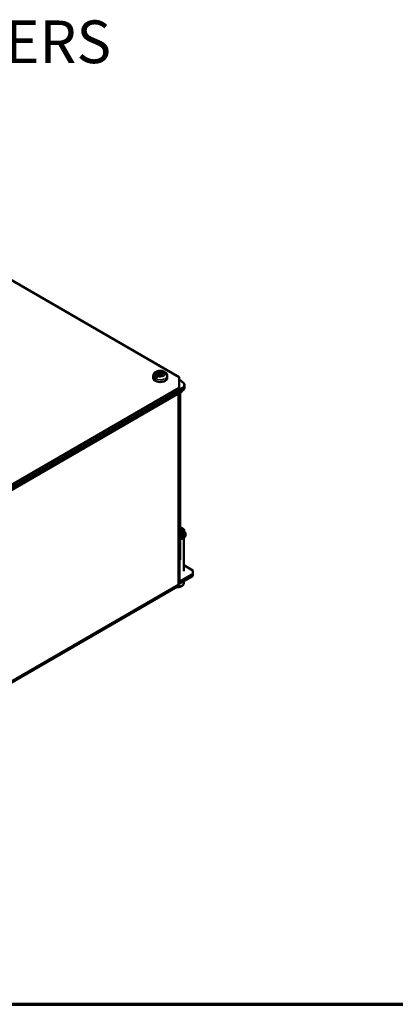
# Paper-space layout 'Layout1' of a CAD drawing. Units: inches. Extents: x 0 to 16.4, y 0 to 10.4.
# Drawn here: x 11.3 to 12.4, y 0 to 2.8 of the extents above; entities that cross this region are included whole.
import ezdxf

# ---------------------------------------------------------------- set-up
doc = ezdxf.new("R2010")
doc.units = ezdxf.units.IN
doc.header["$MEASUREMENT"] = 0
for name, color, linetype, lineweight in [('Border (ANSI)', 7, 'Continuous', 70), ('Symbol (ANSI)', 7, 'Continuous', 25), ('Visible (ANSI)', 7, 'Continuous', 50), ('Visible Narrow (ANSI)', 7, 'Continuous', 35)]:
    doc.layers.add(name, color=color, linetype=linetype, lineweight=lineweight)
doc.layers.add('Viewport1ForCustomObjects_0', color=7, linetype='Continuous')
doc.layers.add('Viewport6ForCustomObjects_0', color=7, linetype='Continuous')
doc.styles.get("Standard").update_dxf_attribs({"font": 'tahoma.ttf'})

# ---------------------------------------------------------------- blocks, each defined once
blk = doc.blocks.new('CustomObjectsInViewport6_0')
at = {"layer": 'Visible (ANSI)'}
for p, q in [((-10009.705, -10002.05), (-10002.351, -10006.295)), ((-10002.872, -10006.262), (-10002.82, -10006.232)), ((-10002.824, -10006.217), (-10002.853, -10006.2)), ((-10002.785, -10006.252), (-10002.837, -10006.282)), ((-10002.826, -10006.185), (-10002.798, -10006.201)), ((-10002.817, -10006.228), (-10002.824, -10006.217)), ((-10002.82, -10006.232), (-10002.817, -10006.228)), ((-10002.82, -10006.232), (-10002.813, -10006.269)), ((-10002.817, -10006.228), (-10002.813, -10006.269)), ((-10002.798, -10006.201), (-10002.798, -10006.26)), ((-10002.798, -10006.201), (-10002.778, -10006.205)), ((-10002.778, -10006.251), (-10002.785, -10006.252)), ((-10002.778, -10006.205), (-10002.771, -10006.204)), ((-10002.778, -10006.205), (-10002.778, -10006.251)), ((-10002.758, -10006.255), (-10002.778, -10006.251)), ((-10002.777, -10006.25), (-10002.771, -10006.204)), ((-10002.737, -10006.227), (-10002.777, -10006.25)), ((-10002.758, -10006.246), (-10002.777, -10006.25)), ((-10002.771, -10006.204), (-10002.719, -10006.174)), ((-10002.749, -10006.24), (-10002.758, -10006.246)), ((-10002.758, -10006.246), (-10002.758, -10006.255)), ((-10002.738, -10006.228), (-10002.742, -10006.264)), ((-10002.736, -10006.224), (-10002.738, -10006.228)), ((-10002.738, -10006.228), (-10002.731, -10006.24)), ((-10002.684, -10006.194), (-10002.736, -10006.224)), ((-10002.731, -10006.24), (-10002.734, -10006.269)), ((-10002.731, -10006.24), (-10002.703, -10006.256)), ((-10002.686, -10006.192), (-10002.686, -10006.195)), ((-10002.935, -10006.266), (-10002.935, -10006.318)), ((-10002.846, -10006.29), (-10002.905, -10006.323)), ((-10002.905, -10006.323), (-10002.905, -10006.319)), ((-10002.87, -10006.339), (-10002.87, -10006.343)), ((-10002.729, -10006.271), (-10002.758, -10006.255)), ((-10002.621, -10006.266), (-10002.621, -10006.318)), ((-10002.351, -10006.295), (-10002.351, -10006.54)), ((-10002.351, -10006.36), (-10002.295, -10006.392)), ((-10002.236, -10006.474), (-10002.236, -10006.535)), ((-10011.317, -10011.826), (-10002.295, -10006.617)), ((-10002.351, -10006.54), (-10011.233, -10011.668)), ((-10002.351, -10006.604), (-10011.233, -10011.732)), ((-10002.351, -10006.54), (-10002.351, -10006.604)), ((-10002.295, -10006.555), (-10002.351, -10006.588)), ((-10002.344, -10010.926), (-10002.344, -10006.645)), ((-10002.327, -10006.635), (-10002.327, -10010.407)), ((-10002.304, -10009.738), (-10002.327, -10009.751)), ((-10002.327, -10009.777), (-10002.309, -10009.787)), ((-10002.238, -10009.807), (-10002.238, -10009.727)), ((-10002.275, -10009.886), (-10002.327, -10009.894)), ((-10002.275, -10009.886), (-10002.275, -10009.806)), ((-10002.238, -10009.807), (-10002.275, -10009.886)), ((-10002.25, -10009.913), (-10002.25, -10010.665)), ((-10002.208, -10009.848), (-10002.208, -10009.828)), ((-10002.327, -10010.407), (-10002.344, -10010.418)), ((-10002.047, -10010.647), (-10002.25, -10010.53)), ((-10002.047, -10010.72), (-10002.047, -10010.647)), ((-10002.354, -10010.95), (-10002.047, -10010.773)), ((-10002.344, -10010.892), (-10002.047, -10010.72)), ((-10002.25, -10010.89), (-10002.25, -10010.938)), ((-10002.047, -10010.773), (-10002.047, -10010.72)), ((-10002.391, -10011.007), (-10009.313, -10015.003)), ((-10002.319, -10011.008), (-10002.287, -10010.989))]:
    blk.add_line(p, q, dxfattribs=at)
at = {"layer": 'Visible (ANSI)', "extrusion": (0, 0, -1)}
for centre, major_axis, start_param, end_param in [((-10002.778, -10006.228), (0.0893, 0), 3.712331, 4.14165), ((-10002.778, -10006.318), (0.157, 0), 0, 3.141593), ((-10002.778, -10006.27), (-0.157, 0), 5.339483, 5.656091), ((-10002.778, -10006.228), (-0.0893, 0), 3.712331, 4.14165), ((-10002.436, -10006.535), (0.2, 0), 0, 0.785398), ((-10002.375, -10009.744), (0.1, 0), 5.222076, 7.344295), ((-10002.375, -10009.764), (0.084, 0), 5.332146, 5.71993), ((-10002.375, -10010.938), (0.125, 0), 0, 1.733177), ((-10002.438, -10010.926), (0.047, -0.0814), 5.497787, 6.283185)]:
    blk.add_ellipse(centre, major_axis=major_axis, ratio=0.57735, start_param=start_param, end_param=end_param, dxfattribs=at)
at = {"layer": 'Visible (ANSI)'}
for centre, major_axis, start_param, end_param in [((-10002.778, -10006.27), (-0.0593, 0), 4.018735, 4.199466), ((-10002.436, -10006.474), (0.2, 0), 5.497787, 7.068583), ((-10002.375, -10009.744), (-0.124, 0), 3.926991, 4.306252), ((-10002.375, -10009.764), (0.1, 0), 0.177711, 1.06111), ((-10002.375, -10009.744), (0.123, 0), 5.118526, 6.021386), ((-10002.375, -10009.828), (0.167, 0), 5.00796, 6.888424), ((-10002.375, -10009.744), (0.123, 0), 6.021386, 7.068583), ((-10002.375, -10009.848), (0.167, 0), 5.00796, 6.283185), ((-10002.375, -10010.975), (0.08, 0), 4.283709, 5.497787), ((-10002.438, -10010.926), (0.094, 0), 5.497787, 6.283185)]:
    blk.add_ellipse(centre, major_axis=major_axis, ratio=0.57735, start_param=start_param, end_param=end_param, dxfattribs=at)
for points, knots in [([(-10002.935, -10006.266), (-10002.935, -10006.255), (-10002.933, -10006.245), (-10002.925, -10006.225), (-10002.919, -10006.216), (-10002.904, -10006.197), (-10002.894, -10006.189), (-10002.869, -10006.174), (-10002.854, -10006.168), (-10002.823, -10006.159), (-10002.806, -10006.157), (-10002.772, -10006.155), (-10002.756, -10006.156), (-10002.725, -10006.161), (-10002.71, -10006.165), (-10002.697, -10006.17)], [0.785398, 0.785398, 0.785398, 0.785398, 1.0038, 1.0038, 1.242943, 1.242943, 1.541325, 1.541325, 1.902047, 1.902047, 2.272843, 2.272843, 2.638368, 2.638368, 2.965192, 2.965192, 2.965192, 2.965192]), ([(-10002.719, -10006.174), (-10002.715, -10006.171), (-10002.71, -10006.17), (-10002.702, -10006.169), (-10002.698, -10006.17), (-10002.692, -10006.173), (-10002.69, -10006.176), (-10002.687, -10006.183), (-10002.686, -10006.188), (-10002.686, -10006.192)], [-0.1746811, -0.1746811, -0.1746811, -0.1746811, -0.1301477, -0.1301477, -0.0863553, -0.0863553, -0.0430386, -0.0430386, 0, 0, 0, 0]), ([(-10002.658, -10006.193), (-10002.659, -10006.192), (-10002.659, -10006.192), (-10002.663, -10006.19), (-10002.667, -10006.189), (-10002.675, -10006.19), (-10002.68, -10006.192), (-10002.684, -10006.194)], [0.07536995, 0.07536995, 0.07536995, 0.07536995, 0.08635529, 0.08635529, 0.13014766, 0.13014766, 0.17468111, 0.17468111, 0.17468111, 0.17468111]), ([(-10002.658, -10006.193), (-10002.654, -10006.196), (-10002.65, -10006.2), (-10002.643, -10006.208), (-10002.639, -10006.212), (-10002.633, -10006.221), (-10002.63, -10006.226), (-10002.626, -10006.237), (-10002.624, -10006.242), (-10002.621, -10006.254), (-10002.621, -10006.26), (-10002.621, -10006.266)], [3.3112024, 3.3112024, 3.3112024, 3.3112024, 3.4343601, 3.4343601, 3.5575178, 3.5575178, 3.6806754, 3.6806754, 3.8038331, 3.8038331, 3.9269908, 3.9269908, 3.9269908, 3.9269908]), ([(-10002.905, -10006.319), (-10002.905, -10006.314), (-10002.904, -10006.308), (-10002.901, -10006.298), (-10002.898, -10006.292), (-10002.892, -10006.282), (-10002.888, -10006.276), (-10002.881, -10006.268), (-10002.876, -10006.265), (-10002.872, -10006.262)], [0, 0, 0, 0, 0.0430386, 0.0430386, 0.0863553, 0.0863553, 0.1301477, 0.1301477, 0.1746811, 0.1746811, 0.1746811, 0.1746811]), ([(-10002.837, -10006.282), (-10002.841, -10006.285), (-10002.846, -10006.289), (-10002.853, -10006.297), (-10002.857, -10006.302), (-10002.863, -10006.312), (-10002.866, -10006.318), (-10002.869, -10006.328), (-10002.87, -10006.334), (-10002.87, -10006.339)], [-0.1746811, -0.1746811, -0.1746811, -0.1746811, -0.1301477, -0.1301477, -0.0863553, -0.0863553, -0.0430386, -0.0430386, 0, 0, 0, 0])]:
    blk.add_open_spline(points, degree=3, knots=knots, dxfattribs=at)
for points, weights in [([(-10002.826, -10006.185), (-10002.809, -10006.235), (-10002.8, -10006.261)], [1.060163751, 1.09120720404, 1.01719441029]), ([(-10002.754, -10006.257), (-10002.752, -10006.249), (-10002.749, -10006.24)], [1.02674412206, 1.04454244074, 1.0549033438]), ([(-10002.327, -10009.674), (-10002.306, -10009.683), (-10002.288, -10009.693)], [1.06937064036, 1.05788423904, 1]), ([(-10002.288, -10009.693), (-10002.265, -10009.707), (-10002.238, -10009.727)], [1, 1.074735088, 1.07212625495]), ([(-10002.256, -10009.762), (-10002.265, -10009.781), (-10002.275, -10009.806)], [1, 1.074735088, 1.07212625495]), ([(-10002.238, -10009.727), (-10002.247, -10009.744), (-10002.256, -10009.762)], [1.07212625495, 1.074735088, 1]), ([(-10002.275, -10009.806), (-10002.302, -10009.807), (-10002.327, -10009.81)], [1.07212625495, 1.07408753322, 1.03233566749])]:
    blk.add_rational_spline(points, weights, degree=2, dxfattribs=at)
at = {"layer": 'Visible Narrow (ANSI)'}
for p, q in [((-10002.372, -10006.661), (-10002.372, -10010.964)), ((-10002.295, -10006.617), (-10002.295, -10006.555)), ((-10009.291, -10014.959), (-10002.372, -10010.964))]:
    blk.add_line(p, q, dxfattribs=at)
at = {"layer": 'Visible Narrow (ANSI)', "extrusion": (0, 0, -1)}
for centre, major_axis, start_param, end_param in [((-10002.778, -10006.228), (-0.111, 0), 5.72265, 8.414517), ((-10002.778, -10006.228), (0.111, 0), 5.72265, 8.414517), ((-10002.778, -10006.266), (-0.157, 0), 5.656091, 6.283185), ((-10002.778, -10006.266), (0.157, 0), 0, 2.197891)]:
    blk.add_ellipse(centre, major_axis=major_axis, ratio=0.57735, start_param=start_param, end_param=end_param, dxfattribs=at)
blk = doc.blocks.new('CustomObjectsInViewport1_0')
at = {"layer": 'Border (ANSI)'}
blk.add_line((0.3225, 0.3225), (16.6775, 0.3225), dxfattribs=at)
at = {"layer": 'Symbol (ANSI)', "insert": (10.4455, 3.0884), "char_height": 0.12, "attachment_point": 1}
blk.add_mtext('\\fTahoma|b0|i0;\\W1.;WIRING CHAMBERS', dxfattribs=at)

psp = doc.layouts.get("Layout1")

# ---------------------------------------------------------------- block references
at = {"layer": 'Viewport1ForCustomObjects_0'}
psp.add_blockref('CustomObjectsInViewport1_0', (-0.3225, -0.3225), dxfattribs=at)
at = {"layer": 'Viewport6ForCustomObjects_0', "xscale": 0.1250000000000004, "yscale": 0.1250000000000004, "zscale": 0.1250000000000004}
psp.add_blockref('CustomObjectsInViewport6_0', (1262.0817, 1252.5504), dxfattribs=at)

doc.saveas('drawing.dxf')
